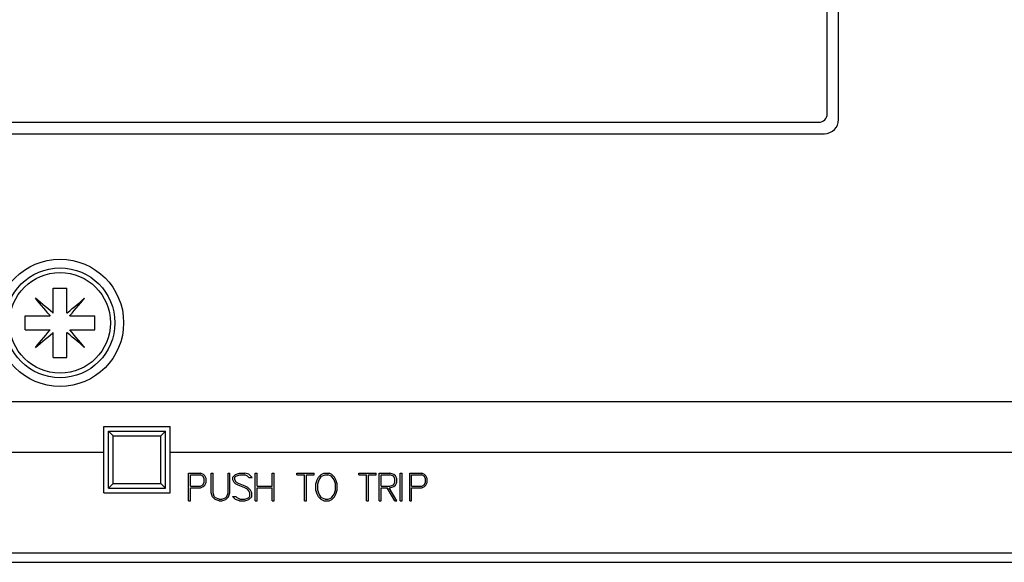
# Model space of a CAD drawing. Extents: x 0 to 1189, y 0 to 841.
# Drawn here: x 275 to 379, y 311 to 368 of the extents above; entities that cross this region are included whole.
import ezdxf

# ---------------------------------------------------------------- set-up
doc = ezdxf.new("R2010")
doc.units = 0
doc.header["$LTSCALE"] = 5
doc.header["$MEASUREMENT"] = 0
doc.layers.add('10000_FRONT', color=7, linetype='CONTINUOUS')

msp = doc.modelspace()

# ---------------------------------------------------------------- linework, layer by layer
at = {"layer": '10000_FRONT', "color": 7, "linetype": 'Continuous', "lineweight": 25}
for p, q in [((360.300321, 358.433324), (360.300321, 394.07793)), ((361.500322, 357.833326), (361.500322, 394.098618)), ((263.60032, 357.533327), (359.400324, 357.533327)), ((263.000322, 356.333326), (360.000322, 356.333326)), ((278.769323, 340.088323), (280.231321, 340.088323)), ((278.769323, 339.728162), (278.769323, 340.088323)), ((278.769323, 339.362089), (278.769323, 339.728162)), ((278.769323, 338.991689), (278.769323, 339.362089)), ((280.231323, 339.728162), (280.231323, 340.088323)), ((280.231323, 339.362089), (280.231323, 339.728162)), ((280.231323, 338.991689), (280.231323, 339.362089)), ((277.128324, 338.76457), (276.915838, 339.017797)), ((277.169084, 338.805326), (276.915857, 339.017812)), ((277.344572, 338.506857), (277.128324, 338.76457)), ((277.426794, 338.589079), (277.169084, 338.805326)), ((277.563692, 338.245718), (277.344572, 338.506857)), ((277.687929, 338.369962), (277.426794, 338.589079)), ((277.784807, 337.982214), (277.563692, 338.245718)), ((277.95144, 338.148847), (277.687929, 338.369962)), ((278.216383, 337.926527), (277.95144, 338.148847)), ((278.769323, 338.618452), (278.769323, 338.991689)), ((278.769323, 338.243993), (278.769323, 338.618452)), ((278.769323, 337.870123), (278.769323, 338.243993)), ((280.231323, 338.618452), (280.231323, 338.991689)), ((280.231323, 338.243993), (280.231323, 338.618452)), ((280.231323, 337.870123), (280.231323, 338.243993)), ((280.784263, 337.926527), (281.049205, 338.14884)), ((281.049205, 338.14884), (281.312717, 338.369955)), ((281.215841, 337.982206), (281.436954, 338.245718)), ((281.312717, 338.369955), (281.573854, 338.589079)), ((281.436954, 338.245718), (281.656076, 338.506857)), ((281.573854, 338.589079), (281.831564, 338.805326)), ((281.656076, 338.506857), (281.872324, 338.764562)), ((281.831564, 338.805326), (282.084791, 339.017805)), ((281.872324, 338.764562), (282.084808, 339.01779)), ((275.845323, 337.164327), (278.471098, 337.164327)), ((275.845323, 337.057653), (275.845323, 337.164327)), ((275.845323, 336.95162), (275.845323, 337.057653)), ((278.007124, 337.717268), (277.784807, 337.982214)), ((278.229677, 337.452039), (278.007124, 337.717268)), ((278.481611, 337.70397), (278.216383, 337.926527)), ((278.451452, 337.187734), (278.229677, 337.452039)), ((278.471098, 337.164327), (278.451452, 337.187734)), ((278.745912, 337.482198), (278.481611, 337.70397)), ((278.769323, 337.462553), (278.745908, 337.482198)), ((278.769323, 337.49864), (278.769323, 337.870123)), ((278.769323, 337.462553), (278.769323, 337.498647)), ((280.231323, 337.49864), (280.231323, 337.870123)), ((280.231323, 337.462553), (280.231323, 337.498647)), ((280.231323, 337.462553), (280.254734, 337.482198)), ((280.254734, 337.482198), (280.519031, 337.70397)), ((280.519031, 337.70397), (280.784263, 337.926527)), ((280.529546, 337.164327), (280.549192, 337.187734)), ((280.529546, 337.164327), (280.565641, 337.164327)), ((280.54919, 337.187734), (280.770967, 337.452032)), ((280.565635, 337.164327), (280.937118, 337.164327)), ((280.770967, 337.452032), (280.993524, 337.717268)), ((280.937118, 337.164327), (281.310991, 337.164327)), ((280.993524, 337.717268), (281.215841, 337.982206)), ((281.310991, 337.164327), (281.685447, 337.164327)), ((281.685447, 337.164327), (282.058683, 337.164327)), ((282.058683, 337.164327), (282.429086, 337.164327)), ((282.429086, 337.164327), (282.795162, 337.164327)), ((282.795162, 337.164327), (283.155319, 337.164327)), ((283.155323, 337.057653), (283.155323, 337.164327)), ((283.155323, 336.95162), (283.155323, 337.057653)), ((275.845323, 336.846281), (275.845323, 336.95162)), ((275.845323, 336.74172), (275.845323, 336.846281)), ((275.845323, 336.637998), (275.845323, 336.74172)), ((275.845323, 336.535177), (275.845323, 336.637998)), ((275.845323, 336.433324), (275.845323, 336.535177)), ((275.845323, 336.33148), (275.845323, 336.433324)), ((275.845323, 336.228658), (275.845323, 336.33148)), ((275.845323, 336.124929), (275.845323, 336.228658)), ((275.845323, 336.020368), (275.845323, 336.124929)), ((275.845323, 335.915037), (275.845323, 336.020368)), ((283.155323, 336.846281), (283.155323, 336.95162)), ((283.155323, 336.74172), (283.155323, 336.846281)), ((283.155323, 336.637998), (283.155323, 336.74172)), ((283.155323, 336.535177), (283.155323, 336.637998)), ((283.155323, 336.433324), (283.155323, 336.535177)), ((283.155323, 336.33148), (283.155323, 336.433324)), ((283.155323, 336.228658), (283.155323, 336.33148)), ((283.155323, 336.124929), (283.155323, 336.228658)), ((283.155323, 336.020368), (283.155323, 336.124929)), ((283.155323, 335.915037), (283.155323, 336.020368)), ((275.845323, 335.808996), (275.845323, 335.915037)), ((275.845323, 335.702329), (275.845323, 335.808996)), ((275.845323, 335.702329), (276.205484, 335.702329)), ((276.205484, 335.702329), (276.571558, 335.702329)), ((276.571558, 335.702329), (276.941961, 335.702329)), ((276.941961, 335.702329), (277.315195, 335.702329)), ((277.315195, 335.702329), (277.689653, 335.702329)), ((277.689653, 335.702329), (278.063524, 335.702329)), ((277.784803, 334.884443), (278.00712, 335.149389)), ((278.00712, 335.149389), (278.229677, 335.414617)), ((278.063524, 335.702329), (278.435007, 335.702329)), ((278.216383, 334.940122), (278.745912, 335.384458)), ((278.229677, 335.414617), (278.451452, 335.678915)), ((278.435003, 335.702329), (278.471098, 335.702329)), ((278.451452, 335.678915), (278.471098, 335.702329)), ((278.745908, 335.384458), (278.769323, 335.404104)), ((278.769323, 335.368009), (278.769323, 335.404104)), ((278.769323, 334.996526), (278.769323, 335.368009)), ((278.769323, 334.622656), (278.769323, 334.996526)), ((280.254734, 335.384458), (280.231323, 335.404104)), ((280.231323, 335.368009), (280.231323, 335.404104)), ((280.231323, 334.996526), (280.231323, 335.368009)), ((280.231323, 334.622656), (280.231323, 334.996526)), ((280.519031, 335.162679), (280.254734, 335.384458)), ((280.784261, 334.940122), (280.519031, 335.162679)), ((280.549192, 335.678915), (280.529546, 335.702329)), ((280.529546, 335.702329), (280.565641, 335.702329)), ((280.770965, 335.414617), (280.54919, 335.678915)), ((280.565635, 335.702329), (280.937118, 335.702329)), ((280.993522, 335.149389), (280.770965, 335.414617)), ((280.937118, 335.702329), (281.310991, 335.702329)), ((281.215839, 334.884443), (280.993522, 335.149389)), ((281.310991, 335.702329), (281.685447, 335.702329)), ((281.685447, 335.702329), (282.058683, 335.702329)), ((282.058683, 335.702329), (282.429086, 335.702329)), ((282.429086, 335.702329), (282.795162, 335.702329)), ((282.795162, 335.702329), (283.155319, 335.702329)), ((283.155323, 335.808996), (283.155323, 335.915037)), ((283.155323, 335.702329), (283.155323, 335.808996)), ((276.915834, 333.848859), (277.12832, 334.102087)), ((276.915853, 333.848844), (277.16908, 334.06133)), ((277.12832, 334.102087), (277.344568, 334.3598)), ((277.16908, 334.06133), (277.42679, 334.277578)), ((277.344568, 334.3598), (277.563688, 334.620931)), ((277.42679, 334.277578), (277.687925, 334.496694)), ((277.563688, 334.620931), (277.784803, 334.884443)), ((277.687925, 334.496694), (277.951437, 334.717809)), ((277.951437, 334.717809), (278.216383, 334.940122)), ((278.769323, 334.248197), (278.769323, 334.622656)), ((278.769323, 333.874967), (278.769323, 334.248197)), ((280.231323, 334.248197), (280.231323, 334.622656)), ((280.231323, 333.874967), (280.231323, 334.248197)), ((281.049204, 334.717809), (280.784261, 334.940122)), ((281.312715, 334.496694), (281.049204, 334.717809)), ((281.436952, 334.620931), (281.215839, 334.884443)), ((281.57385, 334.27757), (281.312715, 334.496694)), ((281.656074, 334.359792), (281.436952, 334.620931)), ((281.83156, 334.061323), (281.57385, 334.27757)), ((281.87232, 334.102087), (281.656074, 334.359792)), ((282.084787, 333.848837), (281.83156, 334.061323)), ((282.084804, 333.848859), (281.87232, 334.102087)), ((278.769323, 333.50456), (278.769323, 333.874967)), ((278.769323, 333.138487), (278.769323, 333.50456)), ((278.769323, 332.778326), (278.769323, 333.138487)), ((280.231323, 333.50456), (280.231323, 333.874967)), ((280.231323, 333.138487), (280.231323, 333.50456)), ((280.231323, 332.778326), (280.231323, 333.138487)), ((278.769323, 332.778326), (278.982031, 332.778326)), ((278.982031, 332.778326), (279.191927, 332.778326)), ((279.191927, 332.778326), (279.398473, 332.778326)), ((279.398473, 332.778326), (279.602171, 332.778326)), ((279.602171, 332.778326), (279.808715, 332.778326)), ((279.808715, 332.778326), (280.018612, 332.778326)), ((280.018612, 332.778326), (280.231321, 332.778326)), ((267.500322, 328.150594), (465.500322, 328.150594)), ((284.100322, 325.533323), (291.100322, 325.533323)), ((284.100322, 318.533323), (284.100322, 325.533323)), ((285.100322, 324.533323), (284.600322, 325.033323)), ((284.600322, 325.033323), (290.600322, 325.033323)), ((284.600322, 319.033323), (284.600322, 325.033323)), ((290.100322, 324.533323), (290.600322, 325.033323)), ((290.600322, 319.033323), (290.600322, 325.033323)), ((291.100322, 318.533323), (291.100322, 325.533323)), ((285.100322, 324.533323), (290.100322, 324.533323)), ((285.100322, 319.533323), (285.100322, 324.533323)), ((290.100322, 319.533323), (290.100322, 324.533323)), ((267.500322, 322.820188), (284.100322, 322.820188)), ((291.100322, 322.820188), (465.500322, 322.820188)), ((293.039322, 320.629324), (294.306814, 320.629324)), ((293.039322, 317.689329), (293.039322, 320.629324)), ((293.235323, 320.433324), (294.29265, 320.433324)), ((293.235323, 319.25733), (293.235323, 320.433324)), ((294.550666, 320.302953), (294.29265, 320.433324)), ((294.592775, 320.488012), (294.306814, 320.629324)), ((294.737861, 320.344953), (294.592775, 320.488012)), ((295.415323, 320.629324), (295.611322, 320.629324)), ((295.415323, 318.538076), (295.415323, 320.629324)), ((295.611322, 318.544637), (295.611322, 320.629324)), ((297.203822, 320.629324), (297.399822, 320.629324)), ((297.203822, 318.544637), (297.203822, 320.629324)), ((297.399822, 318.538076), (297.399822, 320.629324)), ((297.704916, 320.198827), (297.995853, 320.487577)), ((297.995853, 320.487577), (298.418861, 320.629324)), ((298.026478, 320.299451), (298.426517, 320.433324)), ((298.418861, 320.629324), (298.975853, 320.629324)), ((298.426517, 320.433324), (298.962455, 320.433324)), ((299.226595, 320.299451), (298.962455, 320.433324)), ((299.398861, 320.489767), (298.975853, 320.629324)), ((299.728845, 320.157697), (299.398861, 320.489767)), ((300.063322, 320.629324), (300.259322, 320.629324)), ((300.063322, 317.689329), (300.063322, 320.629324)), ((300.259322, 319.25733), (300.259322, 320.629324)), ((301.851822, 320.629324), (302.047822, 320.629324)), ((301.851822, 319.25733), (301.851822, 320.629324)), ((302.047822, 317.689329), (302.047822, 320.629324)), ((304.427275, 320.629324), (306.269369, 320.629324)), ((304.427275, 320.433324), (304.427275, 320.629324)), ((304.427275, 320.433324), (305.250322, 320.433324)), ((305.250322, 317.689329), (305.250322, 320.433324)), ((305.446322, 320.433324), (306.269369, 320.433324)), ((305.446322, 317.689329), (305.446322, 320.433324)), ((306.269369, 320.433324), (306.269369, 320.629324)), ((306.721478, 320.206701), (307.003994, 320.488012)), ((307.003994, 320.488012), (307.288806, 320.629324)), ((307.288806, 320.629324), (307.852306, 320.629324)), ((308.13865, 320.488012), (307.852306, 320.629324)), ((308.419252, 320.206701), (308.13865, 320.488012)), ((310.955275, 320.629324), (312.797369, 320.629324)), ((310.955275, 320.433324), (310.955275, 320.629324)), ((310.955275, 320.433324), (311.778322, 320.433324)), ((311.778322, 317.689329), (311.778322, 320.433324)), ((311.974322, 320.433324), (312.797369, 320.433324)), ((311.974322, 317.689329), (311.974322, 320.433324)), ((312.797369, 320.433324), (312.797369, 320.629324)), ((313.119322, 320.629324), (314.247853, 320.629324)), ((313.119322, 317.689329), (313.119322, 320.629324)), ((313.315322, 320.433324), (314.238666, 320.433324)), ((313.315322, 319.25733), (313.315322, 320.433324)), ((314.630666, 320.299017), (314.238666, 320.433324)), ((314.668947, 320.488012), (314.247853, 320.629324)), ((314.817861, 320.344953), (314.668947, 320.488012)), ((315.335322, 320.629324), (315.531322, 320.629324)), ((315.335322, 317.689329), (315.335322, 320.629324)), ((315.531322, 317.689329), (315.531322, 320.629324)), ((316.335322, 320.629324), (317.602814, 320.629324)), ((316.335322, 317.689329), (316.335322, 320.629324)), ((316.531322, 320.433324), (317.58865, 320.433324)), ((316.531322, 319.25733), (316.531322, 320.433324)), ((317.846666, 320.302953), (317.58865, 320.433324)), ((317.888775, 320.488012), (317.602814, 320.629324)), ((318.033861, 320.344953), (317.888775, 320.488012)), ((284.600322, 319.033323), (285.100322, 319.533323)), ((285.100322, 319.533323), (290.100322, 319.533323)), ((290.600322, 319.033323), (290.100322, 319.533323)), ((294.680822, 320.043951), (294.550666, 320.302953)), ((294.550666, 319.387701), (294.680822, 319.646703)), ((294.680822, 319.646703), (294.680822, 320.043951)), ((294.737478, 319.345701), (294.876821, 319.632261)), ((294.876821, 320.058386), (294.737861, 320.344953)), ((294.876821, 319.632261), (294.876821, 320.058386)), ((297.704916, 319.903951), (297.704916, 320.198827)), ((297.846556, 319.619138), (297.704916, 319.903951)), ((297.992025, 319.473447), (297.846556, 319.619138)), ((297.903978, 320.176954), (298.026478, 320.299451)), ((297.903978, 319.922323), (297.903978, 320.176954)), ((298.034135, 319.664198), (297.903978, 319.922323)), ((298.273392, 319.335638), (297.992025, 319.473447)), ((298.296361, 319.532079), (298.034135, 319.664198)), ((298.98351, 319.256452), (298.296361, 319.532079)), ((299.37015, 320.157697), (299.226595, 320.299451)), ((299.37015, 320.157697), (299.728845, 320.157697)), ((306.444322, 319.505392), (306.58558, 319.924078)), ((306.444322, 318.813261), (306.444322, 319.505392)), ((306.58558, 319.924078), (306.721478, 320.206701)), ((306.640322, 319.497076), (306.774689, 319.896948)), ((306.640322, 318.819387), (306.640322, 319.497076)), ((306.774689, 319.896948), (307.041127, 320.297262)), ((307.041127, 320.297262), (307.438103, 320.431142)), ((307.438103, 320.431142), (307.704541, 320.431142)), ((308.101517, 320.297262), (307.704541, 320.431142)), ((308.369869, 319.896948), (308.101517, 320.297262)), ((308.502322, 319.497076), (308.369869, 319.896948)), ((308.557064, 319.924078), (308.419252, 320.206701)), ((308.502322, 318.819387), (308.502322, 319.497076)), ((308.698322, 319.505392), (308.557064, 319.924078)), ((308.698322, 318.813261), (308.698322, 319.505392)), ((314.760822, 320.043951), (314.630666, 320.299017)), ((314.630666, 319.391637), (314.760822, 319.646703)), ((314.760822, 319.646703), (314.760822, 320.043951)), ((314.817478, 319.345701), (314.956822, 319.632261)), ((314.956822, 320.058386), (314.817861, 320.344953)), ((314.956822, 319.632261), (314.956822, 320.058386)), ((317.976822, 320.043951), (317.846666, 320.302953)), ((317.846666, 319.387701), (317.976822, 319.646703)), ((317.976822, 319.646703), (317.976822, 320.043951)), ((318.033478, 319.345701), (318.172822, 319.632261)), ((318.172822, 320.058386), (318.033861, 320.344953)), ((318.172822, 319.632261), (318.172822, 320.058386)), ((284.100322, 318.533323), (291.100322, 318.533323)), ((284.600322, 319.033323), (290.600322, 319.033323)), ((293.235323, 319.25733), (294.29265, 319.25733)), ((293.235323, 319.061323), (294.306049, 319.061323)), ((293.235323, 317.689329), (293.235323, 319.061323)), ((294.29265, 319.25733), (294.550666, 319.387701)), ((294.306049, 319.061323), (294.592392, 319.202642)), ((294.592392, 319.202642), (294.737478, 319.345701)), ((295.555049, 318.115453), (295.415323, 318.538076)), ((295.746072, 318.144766), (295.611322, 318.544637)), ((297.069072, 318.144766), (297.203822, 318.544637)), ((297.258181, 318.115453), (297.399822, 318.538076)), ((298.954799, 319.0622), (298.273392, 319.335638)), ((299.226595, 318.92439), (298.954799, 319.0622)), ((299.264877, 319.120824), (298.98351, 319.256452)), ((299.354838, 318.796201), (299.226595, 318.92439)), ((299.547392, 318.837324), (299.264877, 319.120824)), ((299.488822, 318.53195), (299.354838, 318.796201)), ((299.488822, 318.141698), (299.488822, 318.53195)), ((299.684822, 318.552511), (299.547392, 318.837324)), ((299.684822, 318.119825), (299.684822, 318.552511)), ((300.259322, 319.25733), (301.851822, 319.25733)), ((300.259322, 319.061323), (301.851822, 319.061323)), ((300.259322, 317.689329), (300.259322, 319.061323)), ((301.851822, 317.689329), (301.851822, 319.061323)), ((306.58558, 318.394575), (306.444322, 318.813261)), ((306.721478, 318.111951), (306.58558, 318.394575)), ((306.774689, 318.419515), (306.640322, 318.819387)), ((307.041127, 318.019201), (306.774689, 318.419515)), ((308.101517, 318.019201), (308.369869, 318.419515)), ((308.369869, 318.419515), (308.502322, 318.819387)), ((308.419252, 318.111951), (308.557064, 318.394575)), ((308.557064, 318.394575), (308.698322, 318.813261)), ((313.315322, 319.25733), (314.238666, 319.25733)), ((313.315322, 319.061323), (313.948877, 319.061323)), ((313.315322, 317.689329), (313.315322, 319.061323)), ((314.769627, 317.689329), (313.948877, 319.061323)), ((314.981705, 317.689329), (314.160955, 319.061323)), ((314.160955, 319.061323), (314.246705, 319.061323)), ((314.238666, 319.25733), (314.630666, 319.391637)), ((314.246705, 319.061323), (314.668564, 319.202642)), ((314.668564, 319.202642), (314.817478, 319.345701)), ((316.531322, 319.25733), (317.58865, 319.25733)), ((316.531322, 319.061323), (317.602049, 319.061323)), ((316.531322, 317.689329), (316.531322, 319.061323)), ((317.58865, 319.25733), (317.846666, 319.387701)), ((317.602049, 319.061323), (317.888392, 319.202642)), ((317.888392, 319.202642), (318.033478, 319.345701)), ((293.039322, 317.689329), (293.235323, 317.689329)), ((295.842541, 317.83064), (295.555049, 318.115453)), ((295.870869, 318.018324), (295.746072, 318.144766)), ((296.265931, 317.689329), (295.842541, 317.83064)), ((296.272822, 317.884451), (295.870869, 318.018324)), ((296.265931, 317.689329), (296.549213, 317.689329)), ((296.272822, 317.884451), (296.540408, 317.884451)), ((296.540408, 317.884451), (296.942361, 318.018324)), ((296.549213, 317.689329), (296.972603, 317.83064)), ((296.942361, 318.018324), (297.069072, 318.144766)), ((296.972603, 317.83064), (297.258181, 318.115453)), ((297.995853, 317.828886), (297.662806, 318.160947)), ((297.662806, 318.160947), (298.02265, 318.160947)), ((298.418861, 317.689329), (297.995853, 317.828886)), ((298.168119, 318.019201), (298.02265, 318.160947)), ((298.430345, 317.885328), (298.168119, 318.019201)), ((298.418861, 317.689329), (298.975853, 317.689329)), ((298.430345, 317.885328), (298.966283, 317.885328)), ((298.966283, 317.885328), (299.366322, 318.019201)), ((298.975853, 317.689329), (299.398861, 317.831075)), ((299.366322, 318.019201), (299.488822, 318.141698)), ((299.398861, 317.831075), (299.684822, 318.119825)), ((300.063322, 317.689329), (300.259322, 317.689329)), ((301.851822, 317.689329), (302.047822, 317.689329)), ((305.250322, 317.689329), (305.446322, 317.689329)), ((307.003994, 317.83064), (306.721478, 318.111951)), ((307.288806, 317.689329), (307.003994, 317.83064)), ((307.438103, 317.885328), (307.041127, 318.019201)), ((307.288806, 317.689329), (307.852306, 317.689329)), ((307.438103, 317.885328), (307.73708, 317.885328)), ((307.73708, 317.885328), (308.101517, 318.019201)), ((307.852306, 317.689329), (308.13865, 317.83064)), ((308.13865, 317.83064), (308.419252, 318.111951)), ((311.778322, 317.689329), (311.974322, 317.689329)), ((313.119322, 317.689329), (313.315322, 317.689329)), ((314.769627, 317.689329), (314.981705, 317.689329)), ((315.335322, 317.689329), (315.531322, 317.689329)), ((316.335322, 317.689329), (316.531322, 317.689329)), ((268.500322, 312.233328), (464.500322, 312.233328)), ((263.500322, 311.233328), (469.500322, 311.233328))]:
    msp.add_line(p, q, dxfattribs=at)
for radius in [6.7, 5.78, 5.304]:
    msp.add_circle((279.500322, 336.433326), radius, dxfattribs=at)
for centre, radius, start, end in [((359.400322, 358.433326), 0.9, 270.000097, 359.999903), ((360.000322, 357.833326), 1.5, 270, 0), ((279.500322, 336.433326), 1.292, 144.274119, 145.542841), ((279.500322, 336.433326), 1.292, 124.457017, 125.726014), ((279.500322, 336.433326), 1.292, 54.274055, 55.542913), ((279.500322, 336.433326), 1.292, 34.457159, 35.725881), ((279.500322, 336.433326), 1.292, 214.456991, 215.725991), ((279.500322, 336.433326), 1.292, 234.273868, 235.542868), ((279.500322, 336.433326), 1.292, 304.457202, 305.726064), ((279.500322, 336.433326), 1.292, 324.274009, 325.543009)]:
    msp.add_arc(centre, radius, start, end, dxfattribs=at)

doc.saveas('drawing.dxf')
